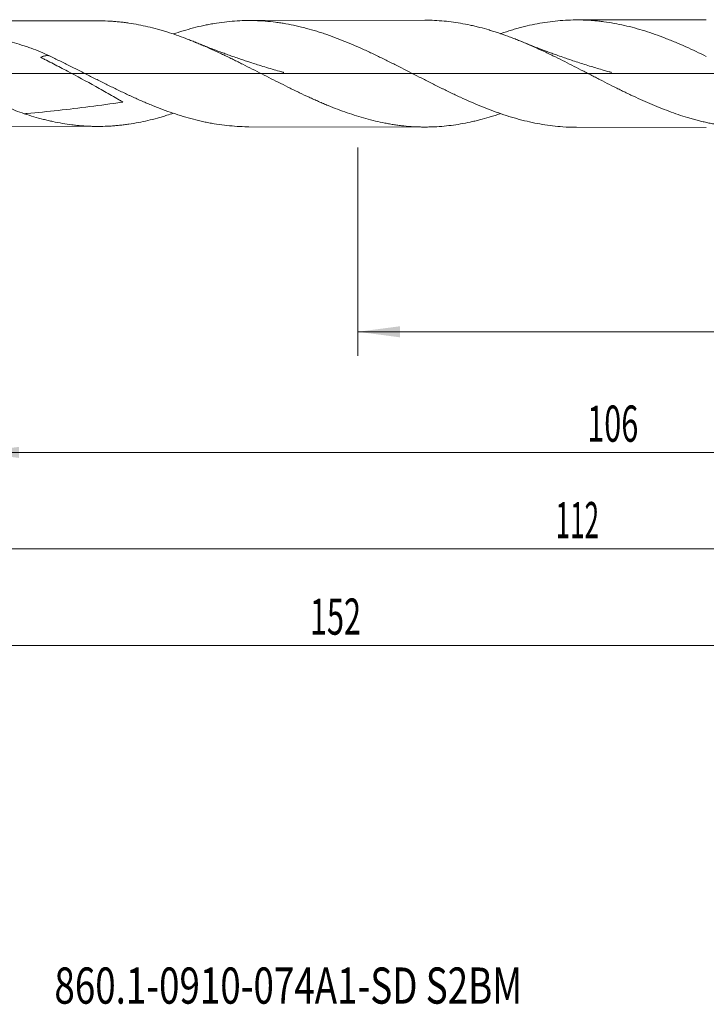
# Model space of a CAD drawing. Units: millimetres. Extents: x -182 to 135, y -200 to 28.
# Drawn here: x 10 to 66, y -77 to 4 of the extents above; entities that cross this region are included whole.
import ezdxf

# ---------------------------------------------------------------- set-up
doc = ezdxf.new("R2010")
doc.units = ezdxf.units.MM
doc.linetypes.add('CENTER', pattern=[47.5, 22, -8.5, 8.5, -8.5])
for name, color, linetype in [('1', 4, 'Continuous'), ('2', 7, 'Continuous'), ('SK2', 7, 'Continuous'), ('SK4', 2, 'CENTER'), ('SK6', 5, 'Continuous')]:
    doc.layers.add(name, color=color, linetype=linetype)
doc.styles.add('iso_b_vert', font='simplex.shx')
doc.dimstyles.get("Standard").update_dxf_attribs({"dimtxt": 0.18, "dimasz": 0.18, "dimexe": 0.18, "dimexo": 0.0625, "dimgap": 0.09, "dimtad": 1, "dimzin": 0, "dimdsep": 52, "dimtxsty": 'Standard', "dimcen": 0.09, "dimadec": 0, "dimazin": 0, "dimtfac": 1, "dimtdec": 4, "dimtofl": 0, "dimtmove": 0, "dimatfit": 3, "dimfxl": 1, "dimtolj": 1, "dimtzin": 0, "dimarcsym": 0})

# ---------------------------------------------------------------- blocks, each defined once
blk = doc.blocks.new('_U0')
at = {"layer": 'SK2', "lineweight": 13}
for p, q in [((37.6, -6.1375), (37.6, -23.406712)), ((112, -6.1375), (112, -23.406712)), ((112, -21.406712), (37.6, -21.406712))]:
    blk.add_line(p, q, dxfattribs=at)
at = {"layer": 'SK2', "lineweight": 18}
for points in [[(37.6, -21.406712), (41.099998, -20.945928), (41.100002, -21.867496)], [(112, -21.406712), (108.500002, -21.867496), (108.499998, -20.945928)]]:
    blk.add_solid(points, dxfattribs=at)
at = {"layer": 'SK2', "lineweight": 18, "char_height": 3, "attachment_point": 7, "line_spacing_factor": 1.084337, "style": 'iso_b_vert'}
for s, insert in [('\\W1.1313;{\\H1.88x;(}', (69.022658, -19.209097)), ('\\W1.1313;{\\H1.88x;)}', (78.795342, -19.209097)), ('\\W0.7865;74.4', (71.122658, -19.209097))]:
    blk.add_mtext(s, dxfattribs=dict(at, insert=insert))
blk = doc.blocks.new('_U1')
at = {"layer": 'SK2', "lineweight": 13}
for p, q in [((6, -6.1375), (6, -33.406712)), ((112, -6.1375), (112, -33.406712)), ((112, -31.406712), (6, -31.406712))]:
    blk.add_line(p, q, dxfattribs=at)
at = {"layer": 'SK2', "lineweight": 18}
for points in [[(6, -31.406712), (9.499998, -30.945928), (9.500002, -31.867496)], [(112, -31.406712), (108.500002, -31.867496), (108.499998, -30.945928)]]:
    blk.add_solid(points, dxfattribs=at)
at = {"layer": 'SK2', "lineweight": 18, "insert": (56.621201, -30.521597), "char_height": 3, "attachment_point": 7, "line_spacing_factor": 1.084337, "style": 'iso_b_vert'}
blk.add_mtext('\\W0.6217;106', dxfattribs=at)
blk = doc.blocks.new('_U3')
at = {"layer": 'SK2', "lineweight": 13}
for p, q in [((112, -6.1375), (112, -49.406712)), ((-40, -6.5875), (-40, -49.406712)), ((-40, -47.406712), (112, -47.406712))]:
    blk.add_line(p, q, dxfattribs=at)
at = {"layer": 'SK2', "lineweight": 18}
for points in [[(-40, -47.406712), (-36.500002, -46.945928), (-36.499998, -47.867496)], [(112, -47.406712), (108.500002, -47.867496), (108.499998, -46.945928)]]:
    blk.add_solid(points, dxfattribs=at)
at = {"layer": 'SK2', "lineweight": 18, "insert": (33.621201, -46.521597), "char_height": 3, "attachment_point": 7, "line_spacing_factor": 1.084337, "style": 'iso_b_vert'}
blk.add_mtext('\\W0.6217;152', dxfattribs=at)
blk = doc.blocks.new('_U4')
at = {"layer": '2', "lineweight": 13}
for p, q in [((0, -6.1375), (0, -41.406712)), ((112, -6.1375), (112, -41.406712)), ((112, -39.406712), (0, -39.406712))]:
    blk.add_line(p, q, dxfattribs=at)
at = {"layer": '2', "lineweight": 18}
for points in [[(0, -39.406712), (3.499998, -38.945928), (3.500002, -39.867496)], [(112, -39.406712), (108.500002, -39.867496), (108.499998, -38.945928)]]:
    blk.add_solid(points, dxfattribs=at)
at = {"layer": '2', "lineweight": 18, "insert": (53.996143, -38.521597), "char_height": 3, "attachment_point": 7, "line_spacing_factor": 1.084337, "style": 'iso_b_vert'}
blk.add_mtext('\\W0.5296;112', dxfattribs=at)

msp = doc.modelspace()

# ---------------------------------------------------------------- linework, layer by layer
at = {"layer": '1', "lineweight": 18}
for p, q in [((16.017, 4.38), (1.286, 4.354)), ((43.145, 4.429), (28.554, 4.403)), ((66.5, 4.471), (55.724, 4.452)), ((1.286, -4.354), (16.017, -4.38)), ((28.554, -4.403), (43.145, -4.429)), ((55.724, -4.452), (66.5, -4.471))]:
    msp.add_line(p, q, dxfattribs=at)
at = {"layer": '1', "lineweight": 13, "ltscale": 0.05}
msp.add_line((-46.5, 0), (116.835, 0), dxfattribs=at)
at = {"layer": '1', "lineweight": 18}
for points, knots in [([(49.413, -3.321), (49.364, -3.338), (49.316, -3.354), (49.137, -3.414), (49.006, -3.456), (48.745, -3.538), (48.615, -3.578), (48.222, -3.694), (47.961, -3.767), (47.567, -3.869), (47.369, -3.917), (47.172, -3.963), (47.04, -3.993), (46.973, -4.007), (46.643, -4.078), (46.38, -4.129), (45.855, -4.219), (45.594, -4.258), (45.071, -4.325), (44.81, -4.352), (44.288, -4.394), (44.028, -4.41), (43.637, -4.423), (43.507, -4.426), (43.246, -4.429), (43.116, -4.429), (42.855, -4.427), (42.724, -4.424), (42.463, -4.415), (42.333, -4.409), (41.941, -4.386), (41.679, -4.365), (41.285, -4.324), (41.153, -4.309), (40.89, -4.275), (40.758, -4.257), (40.56, -4.228), (40.494, -4.218), (40.362, -4.196), (40.296, -4.186), (40.098, -4.152), (39.967, -4.128), (39.31, -4), (38.786, -3.877), (38.004, -3.661), (37.743, -3.584), (37.221, -3.42), (36.961, -3.334), (36.439, -3.152), (36.178, -3.057), (35.655, -2.857), (35.394, -2.753), (35, -2.592), (34.869, -2.537), (34.605, -2.426), (34.474, -2.37), (34.276, -2.283), (34.21, -2.254), (34.078, -2.196), (34.012, -2.166), (33.813, -2.077), (33.682, -2.017), (33.287, -1.836), (33.024, -1.713), (32.631, -1.526), (32.5, -1.463), (32.238, -1.336), (32.107, -1.272), (31.715, -1.079), (31.455, -0.949), (30.933, -0.687), (30.672, -0.555), (30.15, -0.29), (29.889, -0.157), (29.367, 0.11), (29.105, 0.243), (28.58, 0.509), (28.318, 0.642), (27.922, 0.841), (27.79, 0.907), (27.592, 1.005), (27.526, 1.038), (27.393, 1.103), (27.195, 1.201), (26.998, 1.297), (26.735, 1.424), (26.603, 1.487), (26.34, 1.612), (26.209, 1.674), (25.947, 1.796), (25.817, 1.857), (25.424, 2.037), (25.163, 2.154), (24.772, 2.324), (24.641, 2.38), (24.38, 2.49), (24.249, 2.544), (23.988, 2.651), (23.858, 2.704), (23.597, 2.807), (23.466, 2.858), (23.074, 3.007), (22.813, 3.103), (22.288, 3.285), (22.026, 3.372), (21.631, 3.495), (21.433, 3.555), (21.235, 3.613), (21.102, 3.65), (21.036, 3.669), (20.706, 3.759), (20.442, 3.826), (19.916, 3.949), (19.654, 4.005), (19.13, 4.106), (18.869, 4.15), (18.476, 4.208), (18.346, 4.226), (18.085, 4.259), (17.954, 4.274), (17.693, 4.301), (17.562, 4.313), (17.301, 4.335), (17.171, 4.344), (16.779, 4.367), (16.517, 4.376), (16.176, 4.38), (16.097, 4.38), (16.017, 4.38)], [0, 0, 0, 0, 0.004378, 0.004378, 0.016146, 0.016146, 0.027914, 0.027914, 0.05145, 0.05145, 0.063218, 0.069102, 0.069102, 0.074986, 0.074986, 0.098522, 0.098522, 0.122058, 0.122058, 0.145594, 0.145594, 0.16913, 0.16913, 0.180898, 0.180898, 0.192666, 0.192666, 0.204434, 0.204434, 0.216202, 0.216202, 0.239738, 0.239738, 0.251506, 0.251506, 0.263274, 0.263274, 0.269158, 0.269158, 0.275042, 0.275042, 0.28681, 0.28681, 0.333883, 0.333883, 0.357419, 0.357419, 0.380955, 0.380955, 0.404491, 0.404491, 0.428027, 0.428027, 0.439795, 0.439795, 0.451563, 0.451563, 0.457447, 0.457447, 0.463331, 0.463331, 0.475099, 0.475099, 0.498635, 0.498635, 0.510403, 0.510403, 0.522171, 0.522171, 0.545707, 0.545707, 0.569243, 0.569243, 0.592779, 0.592779, 0.616315, 0.616315, 0.639851, 0.639851, 0.651619, 0.651619, 0.657503, 0.657503, 0.663387, 0.675155, 0.675155, 0.686923, 0.686923, 0.698691, 0.698691, 0.710459, 0.710459, 0.733995, 0.733995, 0.745764, 0.745764, 0.757532, 0.757532, 0.7693, 0.7693, 0.781068, 0.781068, 0.804604, 0.804604, 0.82814, 0.82814, 0.839908, 0.845792, 0.845792, 0.851676, 0.851676, 0.875212, 0.875212, 0.898748, 0.898748, 0.922284, 0.922284, 0.934052, 0.934052, 0.94582, 0.94582, 0.957588, 0.957588, 0.969356, 0.969356, 0.992892, 0.992892, 1, 1, 1, 1]), ([(22.283, 3.287), (22.556, 3.379), (22.828, 3.466), (23.385, 3.633), (23.669, 3.713), (24.238, 3.861), (24.524, 3.929), (24.882, 4.006), (24.953, 4.021), (25.097, 4.05), (25.311, 4.092), (25.526, 4.131), (25.954, 4.203), (26.238, 4.244), (26.805, 4.312), (27.089, 4.339), (27.655, 4.38), (27.937, 4.393), (28.503, 4.405), (28.785, 4.404), (29.351, 4.388), (29.634, 4.373), (30.201, 4.328), (30.486, 4.299), (30.913, 4.245), (31.056, 4.225), (31.27, 4.192), (31.342, 4.181), (31.485, 4.158), (31.557, 4.145), (31.915, 4.083), (32.2, 4.026), (32.769, 3.899), (33.053, 3.83), (33.619, 3.679), (33.902, 3.597), (34.326, 3.467), (34.467, 3.422), (34.75, 3.33), (34.891, 3.282), (35.315, 3.135), (35.597, 3.032), (36.163, 2.816), (36.446, 2.704), (37.014, 2.469), (37.299, 2.347), (37.727, 2.158), (37.87, 2.095), (38.156, 1.965), (38.299, 1.899), (38.728, 1.7), (39.012, 1.565), (39.58, 1.291), (39.863, 1.151), (40.429, 0.87), (40.711, 0.728), (41.558, 0.298), (42.123, 0.008), (42.972, -0.426), (43.255, -0.57), (43.824, -0.858), (44.109, -1.001), (44.466, -1.178), (44.538, -1.213), (44.681, -1.284), (44.753, -1.319), (44.967, -1.424), (45.109, -1.493), (45.536, -1.698), (45.82, -1.832), (46.387, -2.093), (46.669, -2.22), (47.234, -2.466), (47.516, -2.586), (48.081, -2.816), (48.363, -2.927), (48.928, -3.139), (49.211, -3.241), (49.777, -3.434), (50.061, -3.525), (50.488, -3.653), (50.631, -3.695), (50.916, -3.774), (51.06, -3.813), (51.488, -3.924), (51.773, -3.991), (52.34, -4.112), (52.624, -4.166), (53.189, -4.26), (53.471, -4.3), (54.036, -4.366), (54.318, -4.393), (54.974, -4.438), (55.349, -4.451), (55.724, -4.452)], [0, 0, 0, 0, 0.02451, 0.02451, 0.049962, 0.049962, 0.075414, 0.075414, 0.081777, 0.081777, 0.088139, 0.100865, 0.100865, 0.126317, 0.126317, 0.151769, 0.151769, 0.177221, 0.177221, 0.202672, 0.202672, 0.228124, 0.228124, 0.253576, 0.253576, 0.266302, 0.266302, 0.272665, 0.272665, 0.279028, 0.279028, 0.30448, 0.30448, 0.329931, 0.329931, 0.355383, 0.355383, 0.368109, 0.368109, 0.380835, 0.380835, 0.406287, 0.406287, 0.431738, 0.431738, 0.45719, 0.45719, 0.469916, 0.469916, 0.482642, 0.482642, 0.508094, 0.508094, 0.533545, 0.533545, 0.558997, 0.558997, 0.609901, 0.609901, 0.635353, 0.635353, 0.660804, 0.660804, 0.667167, 0.667167, 0.67353, 0.67353, 0.686256, 0.686256, 0.711708, 0.711708, 0.73716, 0.73716, 0.762611, 0.762611, 0.788063, 0.788063, 0.813515, 0.813515, 0.838967, 0.838967, 0.851693, 0.851693, 0.864418, 0.864418, 0.88987, 0.88987, 0.915322, 0.915322, 0.940774, 0.940774, 0.966226, 0.966226, 1, 1, 1, 1]), ([(76.762, -3.281), (76.742, -3.288), (76.722, -3.295), (76.442, -3.393), (76.182, -3.48), (75.792, -3.602), (75.662, -3.642), (75.403, -3.719), (75.273, -3.756), (74.883, -3.864), (74.623, -3.931), (74.232, -4.023), (74.101, -4.052), (73.84, -4.108), (73.709, -4.134), (73.447, -4.184), (73.316, -4.208), (73.054, -4.253), (72.922, -4.274), (72.725, -4.303), (72.659, -4.312), (72.527, -4.33), (72.33, -4.356), (72.133, -4.378), (71.739, -4.418), (71.478, -4.439), (70.956, -4.467), (70.695, -4.475), (70.174, -4.479), (69.914, -4.475), (69.394, -4.455), (69.134, -4.439), (68.614, -4.394), (68.354, -4.366), (67.963, -4.315), (67.832, -4.296), (67.571, -4.256), (67.44, -4.235), (67.179, -4.189), (67.048, -4.164), (66.785, -4.112), (66.588, -4.071), (66.391, -4.027), (66.259, -3.996), (66.193, -3.981), (65.996, -3.933), (65.864, -3.9), (65.601, -3.832), (65.47, -3.796), (65.208, -3.722), (65.077, -3.684), (64.685, -3.566), (64.424, -3.483), (63.903, -3.307), (63.643, -3.214), (62.863, -2.924), (62.343, -2.714), (61.561, -2.378), (61.299, -2.262), (60.776, -2.025), (60.514, -1.903), (60.119, -1.716), (59.988, -1.653), (59.724, -1.525), (59.592, -1.461), (59.329, -1.332), (59.197, -1.267), (58.935, -1.137), (58.804, -1.071), (58.412, -0.873), (58.151, -0.74), (57.759, -0.54), (57.629, -0.474), (57.368, -0.34), (57.238, -0.273), (56.978, -0.139), (56.848, -0.072), (56.587, 0.063), (56.457, 0.13), (56.067, 0.331), (55.807, 0.465), (55.025, 0.864), (54.502, 1.128), (53.845, 1.449), (53.713, 1.513), (53.515, 1.608), (53.449, 1.64), (53.317, 1.703), (52.988, 1.859), (52.659, 2.011), (52.135, 2.247), (51.874, 2.362), (51.482, 2.529), (51.351, 2.584), (51.091, 2.691), (50.96, 2.744), (50.7, 2.848), (50.57, 2.899), (50.309, 2.999), (50.179, 3.048), (49.789, 3.192), (49.528, 3.283), (49.137, 3.414), (49.006, 3.456), (48.745, 3.538), (48.615, 3.578), (48.222, 3.694), (47.961, 3.767), (47.567, 3.869), (47.369, 3.917), (47.172, 3.963), (47.04, 3.993), (46.973, 4.007), (46.643, 4.078), (46.38, 4.129), (45.855, 4.219), (45.594, 4.258), (45.071, 4.325), (44.81, 4.352), (44.288, 4.394), (44.028, 4.41), (43.637, 4.423), (43.507, 4.426), (43.3, 4.429), (43.223, 4.429), (43.146, 4.429)], [0, 0, 0, 0, 0.001773, 0.001773, 0.025099, 0.025099, 0.036762, 0.036762, 0.048425, 0.048425, 0.071752, 0.071752, 0.083415, 0.083415, 0.095078, 0.095078, 0.106741, 0.106741, 0.118404, 0.118404, 0.124236, 0.124236, 0.130068, 0.141731, 0.141731, 0.165057, 0.165057, 0.188383, 0.188383, 0.21171, 0.21171, 0.235036, 0.235036, 0.258362, 0.258362, 0.270026, 0.270026, 0.281689, 0.281689, 0.293352, 0.293352, 0.305015, 0.310847, 0.310847, 0.316678, 0.316678, 0.328341, 0.328341, 0.340005, 0.340005, 0.351668, 0.351668, 0.374994, 0.374994, 0.398321, 0.398321, 0.444973, 0.444973, 0.4683, 0.4683, 0.491626, 0.491626, 0.503289, 0.503289, 0.514952, 0.514952, 0.526615, 0.526615, 0.538279, 0.538279, 0.561605, 0.561605, 0.573268, 0.573268, 0.584931, 0.584931, 0.596594, 0.596594, 0.608258, 0.608258, 0.631584, 0.631584, 0.678237, 0.678237, 0.6899, 0.6899, 0.695731, 0.695731, 0.701563, 0.724889, 0.724889, 0.748216, 0.748216, 0.759879, 0.759879, 0.771542, 0.771542, 0.783205, 0.783205, 0.794868, 0.794868, 0.818195, 0.818195, 0.829858, 0.829858, 0.841521, 0.841521, 0.864847, 0.864847, 0.87651, 0.882342, 0.882342, 0.888174, 0.888174, 0.9115, 0.9115, 0.934826, 0.934826, 0.958153, 0.958153, 0.981479, 0.981479, 0.993142, 0.993142, 1, 1, 1, 1]), ([(49.411, 3.309), (49.439, 3.319), (49.466, 3.328), (49.777, 3.434), (50.061, 3.525), (50.488, 3.653), (50.631, 3.695), (50.916, 3.774), (51.06, 3.813), (51.488, 3.924), (51.773, 3.991), (52.34, 4.112), (52.624, 4.166), (53.189, 4.26), (53.471, 4.3), (54.036, 4.366), (54.318, 4.393), (55.164, 4.451), (55.728, 4.461), (56.579, 4.434), (56.864, 4.418), (57.22, 4.388), (57.292, 4.382), (57.435, 4.368), (57.506, 4.361), (57.72, 4.338), (57.863, 4.321), (58.575, 4.226), (59.141, 4.123), (60.27, 3.866), (60.833, 3.713), (61.679, 3.447), (61.961, 3.353), (62.527, 3.154), (62.81, 3.049), (63.236, 2.884), (63.379, 2.828), (63.592, 2.742), (63.664, 2.712), (63.806, 2.654), (63.878, 2.624), (64.235, 2.474), (64.52, 2.35), (65.371, 1.97), (65.936, 1.702), (66.5, 1.427)], [0, 0, 0, 0, 0.004827, 0.004827, 0.054585, 0.054585, 0.079465, 0.079465, 0.104344, 0.104344, 0.154103, 0.154103, 0.203861, 0.203861, 0.25362, 0.25362, 0.303379, 0.303379, 0.402896, 0.402896, 0.452655, 0.452655, 0.465094, 0.465094, 0.477534, 0.477534, 0.502413, 0.502413, 0.601931, 0.601931, 0.701448, 0.701448, 0.751207, 0.751207, 0.800965, 0.800965, 0.825845, 0.825845, 0.838284, 0.838284, 0.850724, 0.850724, 0.900483, 0.900483, 1, 1, 1, 1]), ([(9.929, -3.328), (9.677, -3.245), (9.428, -3.156), (8.936, -2.959), (8.694, -2.853), (8.337, -2.678), (8.22, -2.616), (7.986, -2.488), (7.871, -2.421), (7.7, -2.314), (7.644, -2.278), (7.532, -2.204), (7.476, -2.165), (7.312, -2.048), (7.205, -1.966), (7.049, -1.836), (6.998, -1.792), (6.922, -1.723), (6.897, -1.7), (6.848, -1.653), (6.823, -1.629), (6.702, -1.508), (6.611, -1.407), (6.441, -1.194), (6.362, -1.082), (6.275, -0.932), (6.258, -0.902), (6.225, -0.84), (6.209, -0.809), (6.163, -0.713), (6.136, -0.649), (6.087, -0.517), (6.066, -0.45), (6.041, -0.347), (6.033, -0.312), (6.019, -0.242), (6.014, -0.207), (5.99, -0.03), (5.988, 0.111), (6.007, 0.287), (6.011, 0.322), (6.02, 0.374), (6.023, 0.392), (6.03, 0.427), (6.049, 0.514), (6.073, 0.598), (6.12, 0.731), (6.146, 0.796), (6.191, 0.891), (6.207, 0.922), (6.239, 0.984), (6.256, 1.015), (6.344, 1.164), (6.424, 1.276), (6.554, 1.435), (6.599, 1.486), (6.67, 1.561), (6.693, 1.586), (6.742, 1.634), (6.766, 1.658), (6.89, 1.776), (6.992, 1.864), (7.204, 2.029), (7.314, 2.107), (7.537, 2.256), (7.651, 2.326), (7.885, 2.46), (8.003, 2.523), (8.184, 2.614), (8.244, 2.644), (8.313, 2.676), (8.324, 2.682), (8.335, 2.687), (8.343, 2.69), (8.347, 2.692), (8.358, 2.697), (8.367, 2.7), (8.384, 2.704), (8.392, 2.705), (8.41, 2.706), (8.418, 2.706), (8.436, 2.705), (8.444, 2.704), (8.462, 2.701), (8.47, 2.699), (8.487, 2.696), (8.631, 2.664), (8.774, 2.63), (9.177, 2.529), (9.443, 2.454), (9.839, 2.332), (9.97, 2.29), (10.232, 2.202), (10.362, 2.156), (10.751, 2.014), (11.007, 1.912), (11.516, 1.697), (11.769, 1.583), (12.02, 1.463)], [0, 0, 0, 0, 0.0625, 0.0625, 0.125, 0.125, 0.15625, 0.15625, 0.1875, 0.1875, 0.203125, 0.203125, 0.21875, 0.21875, 0.25, 0.25, 0.265625, 0.265625, 0.273437, 0.273437, 0.28125, 0.28125, 0.3125, 0.3125, 0.34375, 0.34375, 0.351562, 0.351562, 0.359375, 0.359375, 0.375, 0.375, 0.390625, 0.390625, 0.398437, 0.398437, 0.40625, 0.40625, 0.4375, 0.4375, 0.445312, 0.445312, 0.449219, 0.449219, 0.453125, 0.46875, 0.46875, 0.484375, 0.484375, 0.492187, 0.492187, 0.5, 0.5, 0.53125, 0.53125, 0.546875, 0.546875, 0.554687, 0.554687, 0.5625, 0.5625, 0.59375, 0.59375, 0.625, 0.625, 0.65625, 0.65625, 0.6875, 0.6875, 0.703125, 0.703125, 0.705078, 0.706055, 0.706055, 0.707031, 0.707031, 0.708984, 0.708984, 0.710937, 0.710937, 0.712891, 0.712891, 0.714844, 0.714844, 0.716797, 0.716797, 0.71875, 0.75, 0.75, 0.8125, 0.8125, 0.84375, 0.84375, 0.875, 0.875, 0.9375, 0.9375, 1, 1, 1, 1]), ([(31.454, 0.095), (31.454, 0.095), (31.454, 0.095), (31.454, 0.095), (31.454, 0.095), (31.454, 0.095), (31.454, 0.095), (31.453, 0.095), (31.451, 0.096), (31.447, 0.097), (31.443, 0.098), (31.434, 0.1), (31.418, 0.105), (31.388, 0.113), (31.334, 0.128), (31.23, 0.157), (30.945, 0.237), (30.483, 0.37), (29.875, 0.551), (29.315, 0.724), (28.848, 0.873), (28.443, 1.006), (28.03, 1.143), (27.579, 1.297), (27.133, 1.452), (26.7, 1.607), (26.27, 1.764), (25.84, 1.924), (25.486, 2.058), (25.198, 2.169), (24.926, 2.275), (24.564, 2.418), (24.275, 2.533), (24.107, 2.602), (24.095, 2.608)], [0, 0, 0, 0, 0.000003, 0.000033, 0.000058, 0.00008, 0.000103, 0.000151, 0.000567, 0.000886, 0.001462, 0.002512, 0.004434, 0.007928, 0.014346, 0.026378, 0.049684, 0.128511, 0.212031, 0.294019, 0.354201, 0.401009, 0.458227, 0.521672, 0.584829, 0.640375, 0.69899, 0.761517, 0.817235, 0.845184, 0.880159, 0.93005, 0.994863, 1, 1, 1, 1]), ([(58.643, 0.098), (58.643, 0.098), (58.643, 0.098), (58.643, 0.098), (58.643, 0.098), (58.643, 0.098), (58.643, 0.098), (58.642, 0.098), (58.641, 0.098), (58.64, 0.099), (58.638, 0.099), (58.634, 0.1), (58.627, 0.102), (58.613, 0.106), (58.586, 0.113), (58.531, 0.129), (58.408, 0.163), (58.178, 0.228), (57.805, 0.334), (57.337, 0.472), (56.807, 0.633), (56.263, 0.804), (55.714, 0.981), (55.203, 1.151), (54.693, 1.326), (54.227, 1.49), (53.781, 1.65), (53.404, 1.788), (53.041, 1.923), (52.677, 2.061), (52.298, 2.208), (51.872, 2.375), (51.498, 2.525), (51.258, 2.623), (51.184, 2.654)], [0, 0, 0, 0, 0.000021, 0.000054, 0.000081, 0.000104, 0.000126, 0.000149, 0.000342, 0.000482, 0.000735, 0.001192, 0.00203, 0.003593, 0.006597, 0.012638, 0.02559, 0.055147, 0.103517, 0.172618, 0.240519, 0.314049, 0.389222, 0.460647, 0.519352, 0.594702, 0.648669, 0.699412, 0.74714, 0.795874, 0.847175, 0.901394, 0.969847, 1, 1, 1, 1]), ([(11.93, 1.487), (11.916, 1.49), (11.9, 1.492), (11.847, 1.498), (11.809, 1.498), (11.728, 1.491), (11.685, 1.484), (11.596, 1.465), (11.55, 1.452), (11.454, 1.419), (11.404, 1.399), (11.339, 1.371), (11.32, 1.362), (11.3, 1.352), (11.293, 1.349), (11.293, 1.349), (11.294, 1.348), (11.294, 1.347), (11.296, 1.346), (11.297, 1.345), (11.302, 1.343), (11.305, 1.341), (11.313, 1.337), (11.319, 1.333), (11.373, 1.305), (11.421, 1.281), (11.567, 1.207), (11.664, 1.157), (11.956, 1.009), (12.152, 0.909), (12.737, 0.609), (13.127, 0.405), (14.297, -0.212), (15.076, -0.636), (16.244, -1.286), (16.633, -1.505), (17.217, -1.838), (17.411, -1.95), (17.702, -2.119), (17.799, -2.175), (17.944, -2.261), (17.993, -2.29), (18.052, -2.327), (18.064, -2.334), (18.082, -2.346), (18.088, -2.35), (18.096, -2.356), (18.099, -2.358), (18.102, -2.361), (18.103, -2.362), (18.103, -2.364), (18.102, -2.364), (18.099, -2.364), (18.07, -2.368), (17.151, -2.5), (16.24, -2.624), (14.482, -2.849), (13.609, -2.954), (11.875, -3.145), (11.014, -3.231), (10.081, -3.315), (10.005, -3.322), (9.929, -3.328)], [0, 0, 0, 0, 0.007574, 0.007574, 0.026402, 0.026402, 0.04523, 0.04523, 0.064057, 0.064057, 0.082885, 0.082885, 0.087592, 0.089946, 0.089946, 0.090093, 0.090093, 0.09024, 0.09024, 0.090534, 0.090534, 0.091123, 0.091123, 0.092299, 0.092299, 0.101713, 0.101713, 0.120541, 0.120541, 0.158197, 0.158197, 0.233508, 0.233508, 0.384131, 0.384131, 0.459443, 0.459443, 0.497099, 0.497099, 0.515926, 0.515926, 0.52534, 0.52534, 0.527694, 0.527694, 0.528871, 0.528871, 0.529459, 0.529459, 0.529606, 0.529606, 0.529753, 0.529753, 0.530047, 0.534754, 0.685377, 0.685377, 0.836, 0.836, 0.986623, 0.986623, 1, 1, 1, 1]), ([(12.02, 1.463), (12.012, 1.466), (12.004, 1.469), (11.994, 1.472), (11.992, 1.473), (11.99, 1.473)], [0, 0, 0, 0, 0.807088, 0.807088, 1, 1, 1, 1]), ([(12.02, 1.463), (12.307, 1.327), (12.593, 1.188), (13.163, 0.908), (13.448, 0.767), (14.015, 0.482), (14.299, 0.339), (14.865, 0.053), (15.148, -0.09), (15.714, -0.377), (15.997, -0.519), (16.564, -0.803), (16.848, -0.944), (17.417, -1.224), (17.701, -1.362), (18.13, -1.567), (18.273, -1.634), (18.488, -1.735), (18.56, -1.768), (18.703, -1.835), (18.775, -1.868), (19.132, -2.031), (19.418, -2.159), (19.844, -2.344), (19.986, -2.405), (20.27, -2.524), (20.412, -2.583), (20.837, -2.756), (21.12, -2.867), (21.686, -3.079), (21.969, -3.18), (22.535, -3.372), (22.818, -3.463), (23.385, -3.633), (23.669, -3.713), (24.238, -3.861), (24.524, -3.929), (24.882, -4.006), (24.953, -4.021), (25.097, -4.05), (25.311, -4.092), (25.526, -4.131), (25.954, -4.203), (26.238, -4.244), (26.805, -4.312), (27.089, -4.339), (27.655, -4.38), (27.937, -4.393), (28.332, -4.401), (28.443, -4.403), (28.555, -4.403)], [0, 0, 0, 0, 0.05156, 0.05156, 0.103119, 0.103119, 0.154679, 0.154679, 0.206239, 0.206239, 0.257798, 0.257798, 0.309358, 0.309358, 0.360918, 0.360918, 0.386698, 0.386698, 0.399588, 0.399588, 0.412477, 0.412477, 0.464037, 0.464037, 0.489817, 0.489817, 0.515597, 0.515597, 0.567156, 0.567156, 0.618716, 0.618716, 0.670276, 0.670276, 0.721836, 0.721836, 0.773395, 0.773395, 0.786285, 0.786285, 0.799175, 0.824955, 0.824955, 0.876515, 0.876515, 0.928074, 0.928074, 0.979634, 0.979634, 1, 1, 1, 1]), ([(22.285, -3.285), (22.111, -3.343), (21.937, -3.4), (21.631, -3.495), (21.433, -3.555), (21.235, -3.613), (21.102, -3.65), (21.036, -3.669), (20.706, -3.759), (20.442, -3.826), (19.916, -3.949), (19.654, -4.005), (19.13, -4.106), (18.869, -4.15), (18.476, -4.208), (18.346, -4.226), (18.085, -4.259), (17.954, -4.274), (17.693, -4.301), (17.562, -4.313), (17.301, -4.335), (17.171, -4.344), (16.779, -4.367), (16.517, -4.376), (16.124, -4.381), (15.993, -4.381), (15.73, -4.378), (15.599, -4.375), (15.204, -4.361), (14.94, -4.346), (14.61, -4.32), (14.543, -4.314), (14.411, -4.302), (14.213, -4.283), (14.015, -4.26), (13.619, -4.21), (13.355, -4.171), (12.829, -4.082), (12.566, -4.031), (12.171, -3.947), (12.039, -3.918), (11.776, -3.856), (11.645, -3.824), (11.25, -3.724), (10.987, -3.652), (10.459, -3.497), (10.195, -3.415), (9.929, -3.328)], [0, 0, 0, 0, 0.042268, 0.042268, 0.074192, 0.090155, 0.090155, 0.106117, 0.106117, 0.169966, 0.169966, 0.233814, 0.233814, 0.297663, 0.297663, 0.329588, 0.329588, 0.361512, 0.361512, 0.393436, 0.393436, 0.425361, 0.425361, 0.48921, 0.48921, 0.521134, 0.521134, 0.553058, 0.553058, 0.616907, 0.616907, 0.632869, 0.632869, 0.648832, 0.680756, 0.680756, 0.744605, 0.744605, 0.808454, 0.808454, 0.840378, 0.840378, 0.872302, 0.872302, 0.936151, 0.936151, 1, 1, 1, 1])]:
    msp.add_open_spline(points, degree=3, knots=knots, dxfattribs=at)
at = {"layer": 'SK4', "lineweight": 18, "ltscale": 0.05}
msp.add_line((-43, 0), (115, 0), dxfattribs=at)

# ---------------------------------------------------------------- texts
at = {"layer": 'SK6', "lineweight": 18, "insert": (12.426, -77.115), "char_height": 3, "attachment_point": 7, "line_spacing_factor": 1.084337, "style": 'iso_b_vert'}
msp.add_mtext('\\W0.7455;860.1-0910-074A1-SD S2BM', dxfattribs=at)

# ---------------------------------------------------------------- dimensions: what is measured, and where the dimension line sits
at = {"layer": '2', "lineweight": 18}
dim = msp.add_linear_dim(base=(0, -39.407), p1=(112, -4.55), p2=(0, -4.55), dimstyle='Standard', override={"dimtxt": 3, "dimasz": 3.5, "dimexe": 2, "dimexo": 1.5875, "dimgap": 1.5, "dimtad": 1, "dimtih": 1, "dimtoh": 0, "dimdec": 2, "dimlfac": 1, "dimzin": 8, "dimdsep": 46, "dimlunit": 2, "dimpost": '', "dimtxsty": 'iso_b_vert', "dimsah": 1, "dimse1": 0, "dimse2": 0, "dimsd1": 0, "dimsd2": 0, "dimclrd": 2, "dimclre": 2, "dimclrt": 2, "dimtol": 0, "dimtm": -0.1, "dimtfac": 1.166667, "dimtdec": 2, "dimtofl": 1, "dimtmove": 0, "dimtzin": 8, "dimlwd": 13, "dimlwe": 13}, dxfattribs=at)
dim.commit()
dim.dimension.update_dxf_attribs({"geometry": '_U4', "text_midpoint": (56, -39.407)})
at = {"layer": 'SK2', "lineweight": 18}
for base, p1, p2, picture, middle in [((112, -47.407), (-40, -5), (112, -4.55), '_U3', (36, -47.407)), ((6, -31.407), (112, -4.55), (6, -4.55), '_U1', (59, -31.407)), ((37.6, -21.407), (112, -4.55), (37.6, -4.55), '_U0', (74.8, -21.407))]:
    dim = msp.add_linear_dim(base=base, p1=p1, p2=p2, dimstyle='Standard', override={"dimtxt": 3, "dimasz": 3.5, "dimexe": 2, "dimexo": 1.5875, "dimgap": 1.5, "dimtad": 1, "dimtih": 1, "dimtoh": 0, "dimdec": 2, "dimlfac": 1, "dimzin": 8, "dimdsep": 46, "dimlunit": 2, "dimpost": '', "dimtxsty": 'iso_b_vert', "dimsah": 1, "dimse1": 0, "dimse2": 0, "dimsd1": 0, "dimsd2": 0, "dimclrd": 2, "dimclre": 2, "dimclrt": 2, "dimtol": 0, "dimtm": -0.1, "dimtfac": 1.166667, "dimtdec": 2, "dimtofl": 1, "dimtmove": 0, "dimtzin": 8, "dimlwd": 13, "dimlwe": 13}, dxfattribs=at)
    dim.commit()
    dim.dimension.update_dxf_attribs({"geometry": picture, "text_midpoint": middle})

doc.saveas('drawing.dxf')
